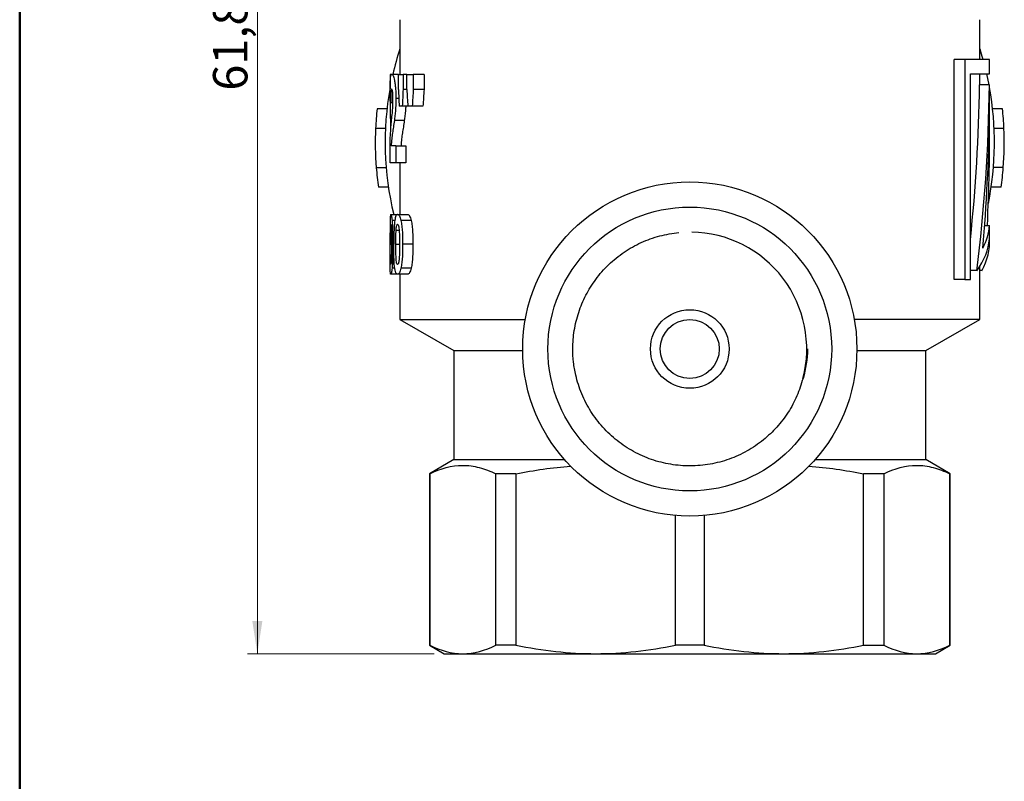
# Model space of a CAD drawing. Units: millimetres. Extents: x 10 to 416, y 10 to 287.
# Drawn here: x 10 to 110, y 103 to 181 of the extents above; entities that cross this region are included whole.
import ezdxf

# ---------------------------------------------------------------- set-up
doc = ezdxf.new("R2010")
doc.units = ezdxf.units.MM
doc.styles.add('SLDTEXTSTYLE0', font='TXT', dxfattribs={"width": 0.75})
doc.dimstyles.new('SLDDIMSTYLE0', dxfattribs={"dimtxt": 3.5, "dimasz": 3.302, "dimexe": 0, "dimexo": 0.0625, "dimgap": 0.875, "dimtad": 1, "dimdec": 1, "dimlfac": 0.5, "dimrnd": 1e-09, "dimzin": 12, "dimdsep": 46, "dimtxsty": 'SLDTEXTSTYLE0', "dimsah": 1, "dimcen": 0.09, "dimadec": 0, "dimazin": 3, "dimtfac": 1, "dimtdec": 1, "dimtofl": 0, "dimtmove": 0, "dimatfit": 3, "dimfxl": 1, "dimfrac": 2, "dimtolj": 1, "dimtzin": 12, "dimarcsym": 0})

# ---------------------------------------------------------------- blocks, each defined once
blk = doc.blocks.new('_D_1')
at = {"color": 150, "linetype": 'Continuous', "lineweight": 0}
for p, q in [((69.58, 240.05), (33.18, 240.05)), ((34.18, 116.45), (34.18, 240.05)), ((52.18, 116.45), (33.18, 116.45))]:
    blk.add_line(p, q, dxfattribs=at)
at = {"color": 150, "linetype": 'Continuous', "lineweight": 18}
for points in [[(34.18, 240.05), (33.67, 236.75), (34.69, 236.75)], [(34.18, 116.45), (34.69, 119.76), (33.67, 119.76)]]:
    blk.add_solid(points, dxfattribs=at)
at = {"color": 150, "linetype": 'Continuous', "lineweight": 18, "insert": (29.67, 173.73), "char_height": 3.5, "attachment_point": 1, "rotation": 90, "style": 'SLDTEXTSTYLE0'}
blk.add_mtext('61,8', dxfattribs=at)

msp = doc.modelspace()

# ---------------------------------------------------------------- linework, layer by layer
at = {"color": 7, "linetype": 'Continuous', "lineweight": 50}
msp.add_line((10, 10), (10, 287), dxfattribs=at)
at = {"color": 7, "linetype": 'Continuous', "lineweight": 25}
for p, q in [((48.68, 180.95), (48.68, 175.39)), ((107.68, 176.92), (107.68, 180.95)), ((105.08, 154.52), (105.08, 176.92)), ((106.17, 176.92), (105.08, 176.92)), ((106.17, 176.92), (106.17, 154.52)), ((108.68, 176.92), (106.17, 176.92)), ((108.68, 175.46), (108.68, 176.92)), ((47.86, 175.39), (47.68, 175.39)), ((48.54, 175.39), (47.86, 175.39)), ((48.54, 173.86), (48.54, 175.39)), ((48.54, 175.39), (49.01, 175.39)), ((49.01, 175.39), (49.01, 173.86)), ((49.39, 175.39), (49.01, 175.39)), ((49.39, 173.86), (49.39, 175.39)), ((49.39, 175.39), (50.05, 175.39)), ((50.05, 175.39), (50.05, 173.86)), ((51.14, 175.39), (50.05, 175.39)), ((51.14, 175.39), (51.14, 173.86)), ((106.73, 175.46), (108.68, 175.46)), ((106.73, 154.52), (106.73, 175.46)), ((107.68, 174.34), (107.68, 175.46)), ((108.38, 175.46), (108.62, 174.34)), ((108.67, 174.34), (107.67, 174.34)), ((49.39, 173.86), (49.01, 173.86)), ((51.14, 173.86), (50.05, 173.86)), ((47.98, 172.51), (47.75, 172.51)), ((48.58, 172.95), (48.28, 172.95)), ((47.37, 171.9), (46.37, 171.9)), ((48.93, 172.16), (48.61, 172.16)), ((49.49, 172.16), (48.93, 172.16)), ((49.95, 172.16), (49.49, 172.16)), ((51.03, 172.16), (49.95, 172.16)), ((108.68, 168.87), (108.68, 172.13)), ((109.99, 171.9), (108.99, 171.9)), ((49.13, 170.69), (48.12, 170.69)), ((47.21, 169.9), (46.21, 169.9)), ((110.15, 169.9), (109.15, 169.9)), ((48.28, 168.13), (47.8, 168.13)), ((48.28, 168.13), (48.28, 166.39)), ((48.28, 168.13), (49.3, 168.13)), ((49.3, 168.13), (49.3, 166.39)), ((48.28, 166.39), (47.68, 166.39)), ((49.3, 166.39), (48.28, 166.39)), ((48.68, 166.39), (48.68, 161.14)), ((46.28, 165.9), (47.29, 165.9)), ((110.08, 165.9), (109.08, 165.9)), ((47.52, 163.9), (46.51, 163.9)), ((109.86, 163.9), (108.85, 163.9)), ((47.76, 161.14), (48.45, 161.14)), ((48.17, 160.52), (47.89, 160.52)), ((48.45, 161.14), (49.47, 161.14)), ((49.83, 160.52), (48.79, 160.52)), ((47.72, 159.55), (47.81, 159.55)), ((48.3, 159.55), (48.61, 159.55)), ((108.18, 160.01), (108.67, 160.01)), ((108.68, 158.28), (108.68, 159.63)), ((50.01, 158.1), (48.96, 158.1)), ((48.17, 155.67), (47.89, 155.67)), ((49.83, 155.67), (48.79, 155.67)), ((107.4, 155.42), (106.73, 155.42)), ((107.68, 150.45), (107.68, 155.83)), ((107.89, 155.42), (107.68, 155.42)), ((48.45, 155.06), (47.76, 155.06)), ((49.47, 155.06), (48.45, 155.06)), ((48.68, 155.06), (48.68, 150.45)), ((106.17, 154.52), (105.08, 154.52)), ((106.17, 154.52), (106.73, 154.52)), ((48.68, 150.45), (54.18, 147.28)), ((102.18, 147.28), (107.68, 150.45)), ((54.18, 147.28), (54.18, 136.19)), ((54.18, 147.28), (61.18, 147.28)), ((95.18, 147.28), (102.18, 147.28)), ((102.18, 136.19), (102.18, 147.28)), ((54.18, 136.19), (51.68, 134.74)), ((54.18, 136.19), (65.45, 136.19)), ((90.91, 136.19), (102.18, 136.19)), ((104.68, 134.74), (102.18, 136.19)), ((51.68, 134.74), (51.68, 117.32)), ((51.72, 134.74), (51.68, 134.74)), ((51.72, 134.74), (51.72, 117.32)), ((60.49, 134.74), (58.45, 134.74)), ((58.45, 117.32), (58.45, 134.74)), ((60.49, 134.74), (60.49, 117.32)), ((95.87, 117.32), (95.87, 134.74)), ((97.91, 134.74), (95.87, 134.74)), ((97.91, 134.74), (97.91, 117.32)), ((104.68, 134.74), (104.64, 134.74)), ((104.64, 117.32), (104.64, 134.74)), ((104.68, 117.32), (104.68, 134.74)), ((76.73, 117.32), (76.73, 130.52)), ((79.63, 130.52), (79.63, 117.32)), ((51.68, 117.32), (53.18, 116.45)), ((51.72, 117.32), (51.68, 117.32)), ((60.49, 117.32), (58.45, 117.32)), ((79.63, 117.32), (76.73, 117.32)), ((95.87, 117.32), (97.91, 117.32)), ((103.18, 116.45), (104.68, 117.32)), ((104.68, 117.32), (104.64, 117.32)), ((53.18, 116.45), (55.08, 116.45)), ((55.08, 116.45), (68.61, 116.45)), ((68.61, 116.45), (87.75, 116.45)), ((87.75, 116.45), (101.28, 116.45)), ((101.28, 116.45), (103.18, 116.45))]:
    msp.add_line(p, q, dxfattribs=at)
at = {"color": 8, "linetype": 'Continuous', "lineweight": 25}
for p, q in [((47.71, 158.1), (47.83, 158.1)), ((48.07, 158.1), (47.96, 158.1)), ((48.27, 158.1), (48.64, 158.1))]:
    msp.add_line(p, q, dxfattribs=at)
at = {"color": 7, "linetype": 'Continuous', "lineweight": 25, "flags": 128}
for points in [[(107.68, 177.98), (107.84, 177.48), (108, 176.92)], [(48.68, 150.45), (48.71, 150.45), (48.87, 150.45), (49.15, 150.45), (49.56, 150.45), (50.09, 150.45), (50.75, 150.45), (51.52, 150.45), (52.4, 150.45), (53.4, 150.45), (54.5, 150.45), (55.71, 150.45), (57.01, 150.45), (58.41, 150.45), (59.89, 150.45), (61.45, 150.45)], [(107.68, 150.45), (107.65, 150.45), (107.49, 150.45), (107.21, 150.45), (106.8, 150.45), (106.27, 150.45), (105.62, 150.45), (104.85, 150.45), (103.96, 150.45), (102.96, 150.45), (101.86, 150.45), (100.65, 150.45), (99.35, 150.45), (97.95, 150.45), (96.47, 150.45), (94.91, 150.45)]]:
    msp.add_lwpolyline(points, dxfattribs=at)
at = {"color": 7, "linetype": 'Continuous', "lineweight": 25}
for radius in [17, 14.44, 4, 3]:
    msp.add_circle((78.18, 147.45), radius, dxfattribs=at)
for centre, radius, start, end in [((78.18, 168.45), 31, 162.1034, 167.0634), ((78.18, 168.45), 31, 169.6232, 193.6549), ((78.18, 168.45), 31, 348.4969, 10.412), ((78.18, 168.45), 32, 173.814, 177.4062), ((78.18, 168.45), 32, 2.5938, 6.186), ((78.18, 168.45), 32, 177.4062, 184.5739), ((78.18, 168.45), 32, 355.4261, 2.5938), ((78.18, 168.45), 32, 184.5739, 188.1777), ((78.18, 168.45), 32, 351.8223, 355.4261), ((78.18, 147.45), 11.9, 345.4133, 89.08)]:
    msp.add_arc(centre, radius, start, end, dxfattribs=at)
for centre, major_axis, ratio, start_param, end_param in [((78.18, 176.72), (0, 125.21), 0.24359, 1.581423, 1.593274), ((78.18, 176.55), (0, 71.22), 0.414214, 4.457689, 4.681321), ((78.18, 176.55), (0, 73.63), 0.414214, 4.421234, 4.68234), ((78.18, 172.13), (0, 73.63), 0.414214, 4.712389, 4.742438), ((78.18, 214.45), (0, 172.53), 0.176784, 1.808298, 1.818406), ((78.18, 115.78), (0, 198.89), 0.153355, 1.274456, 1.283344), ((78.18, 230.76), (0, 172.53), 0.176784, 1.906944, 1.917357), ((78.18, 96.97), (0, 198.89), 0.153355, 1.173855, 1.183067), ((78.18, 96.97), (0, 192.36), 0.153355, 1.159602, 1.169183), ((78.18, 172.72), (30.5, 0), 0.097917, 3.153665, 3.210466), ((78.18, 176.72), (0, 125.21), 0.24359, 1.603608, 1.627984), ((78.18, 173.29), (0, 73.63), 0.414214, 4.499284, 4.68234), ((78.18, 168.87), (0, 73.63), 0.414214, 4.591823, 4.742438), ((78.18, 160.39), (30.5, 0), 0.414214, 6.07008, 6.253136), ((78.18, 159.63), (30.5, 0), 0.414214, 0, 0.030049), ((78.18, 159.04), (30.5, 0), 0.414214, 5.992031, 6.253136), ((78.18, 158.28), (30.5, 0), 0.414214, 6.054221, 6.313235)]:
    msp.add_ellipse(centre, major_axis=major_axis, ratio=ratio, start_param=start_param, end_param=end_param, dxfattribs=at)
for points, knots in [([(47.68, 172.68), (47.68, 172.86), (47.68, 173.05), (47.68, 173.4), (47.69, 173.58), (47.69, 173.93), (47.69, 174.1), (47.7, 174.41), (47.7, 174.55), (47.72, 174.93), (47.73, 175.11), (47.77, 175.29), (47.78, 175.33), (47.82, 175.38), (47.84, 175.39), (47.86, 175.39)], [0, 0, 0, 0, 0.125, 0.125, 0.25, 0.25, 0.375, 0.375, 0.5, 0.5, 0.75, 0.75, 0.875, 0.875, 1, 1, 1, 1]), ([(47.86, 175.39), (47.87, 175.39), (47.89, 175.39), (47.94, 175.34), (47.96, 175.31), (48.03, 175.17), (48.08, 175), (48.15, 174.67), (48.17, 174.54), (48.21, 174.27), (48.23, 174.12), (48.25, 173.8), (48.26, 173.64), (48.27, 173.38), (48.28, 173.29), (48.28, 173.12), (48.28, 173.03), (48.28, 172.95)], [0, 0, 0, 0, 0.125, 0.125, 0.25, 0.25, 0.5, 0.5, 0.625, 0.625, 0.75, 0.75, 0.875, 0.875, 0.9375, 0.9375, 1, 1, 1, 1]), ([(47.85, 173.89), (47.84, 173.89), (47.83, 173.89), (47.82, 173.86), (47.81, 173.83), (47.79, 173.73), (47.78, 173.61), (47.77, 173.34), (47.76, 173.17), (47.76, 172.85), (47.75, 172.68), (47.75, 172.51)], [0, 0, 0, 0, 0.125, 0.125, 0.25, 0.25, 0.5, 0.5, 0.75, 0.75, 1, 1, 1, 1]), ([(47.98, 172.71), (47.98, 172.86), (47.98, 173.01), (47.97, 173.31), (47.96, 173.44), (47.94, 173.67), (47.92, 173.76), (47.89, 173.87), (47.87, 173.89), (47.85, 173.89)], [0, 0, 0, 0, 0.25, 0.25, 0.5, 0.5, 0.75, 0.75, 1, 1, 1, 1]), ([(47.94, 171.67), (47.95, 171.83), (47.96, 171.99), (47.98, 172.26), (47.98, 172.34), (47.98, 172.53), (47.98, 172.62), (47.98, 172.71)], [0, 0, 0, 0, 0.5, 0.5, 0.75, 0.75, 1, 1, 1, 1]), ([(48.28, 172.95), (48.28, 172.84), (48.28, 172.74), (48.28, 172.54), (48.27, 172.43), (48.26, 172.13), (48.25, 171.94), (48.22, 171.55), (48.2, 171.37), (48.16, 171.02), (48.14, 170.85), (48.12, 170.69)], [0, 0, 0, 0, 0.125, 0.125, 0.25, 0.25, 0.5, 0.5, 0.75, 0.75, 1, 1, 1, 1]), ([(47.79, 170.22), (47.81, 170.45), (47.83, 170.68), (47.88, 171.16), (47.91, 171.4), (47.94, 171.67)], [0, 0, 0, 0, 0.5, 0.5, 1, 1, 1, 1]), ([(49.28, 172.16), (49.27, 172.03), (49.26, 171.7), (49.2, 171.2), (49.16, 170.86), (49.13, 170.69)], [0, 0, 0, 0, 0.239095, 0.615411, 1, 1, 1, 1]), ([(48.12, 170.69), (48.09, 170.46), (48.05, 170.24), (47.99, 169.83), (47.96, 169.63), (47.9, 169.23), (47.88, 169.03), (47.84, 168.72), (47.83, 168.61), (47.81, 168.38), (47.81, 168.25), (47.8, 168.13)], [0, 0, 0, 0, 0.25, 0.25, 0.5, 0.5, 0.75, 0.75, 0.875, 0.875, 1, 1, 1, 1]), ([(49.13, 170.69), (49.1, 170.46), (49.07, 170.24), (49, 169.83), (48.97, 169.63), (48.91, 169.23), (48.88, 169.03), (48.85, 168.72), (48.84, 168.61), (48.82, 168.38), (48.81, 168.25), (48.8, 168.13)], [0, 0, 0, 0, 0.25, 0.25, 0.5, 0.5, 0.75, 0.75, 0.875, 0.875, 1, 1, 1, 1]), ([(47.68, 166.39), (47.68, 166.59), (47.68, 166.78), (47.68, 167.15), (47.68, 167.34), (47.68, 167.7), (47.69, 167.87), (47.69, 168.21), (47.69, 168.37), (47.7, 168.83), (47.72, 169.12), (47.75, 169.68), (47.77, 169.95), (47.79, 170.22)], [0, 0, 0, 0, 0.125, 0.125, 0.25, 0.25, 0.375, 0.375, 0.5, 0.5, 0.75, 0.75, 1, 1, 1, 1]), ([(47.69, 160.53), (47.69, 160.36), (47.69, 160.18), (47.68, 159.78), (47.68, 159.58), (47.68, 158.96), (47.68, 158.53), (47.68, 158.11)], [0, 0, 0, 0, 0.25, 0.25, 0.5, 0.5, 1, 1, 1, 1]), ([(47.76, 161.14), (47.75, 161.13), (47.74, 161.13), (47.73, 161.08), (47.72, 161.04), (47.71, 160.94), (47.7, 160.88), (47.7, 160.72), (47.69, 160.63), (47.69, 160.53)], [0, 0, 0, 0, 0.25, 0.25, 0.5, 0.5, 0.75, 0.75, 1, 1, 1, 1]), ([(47.76, 161.14), (47.77, 161.13), (47.78, 161.13), (47.8, 161.08), (47.81, 161.04), (47.83, 160.94), (47.85, 160.87), (47.87, 160.71), (47.88, 160.62), (47.89, 160.52)], [0, 0, 0, 0, 0.25, 0.25, 0.5, 0.5, 0.75, 0.75, 1, 1, 1, 1]), ([(47.89, 160.52), (47.9, 160.44), (47.9, 160.35), (47.92, 160.17), (47.92, 160.07), (47.94, 159.77), (47.94, 159.57), (47.96, 158.94), (47.96, 158.52), (47.96, 158.1)], [0, 0, 0, 0, 0.125, 0.125, 0.25, 0.25, 0.5, 0.5, 1, 1, 1, 1]), ([(48.17, 160.53), (48.14, 160.36), (48.13, 160.18), (48.1, 159.79), (48.09, 159.58), (48.07, 158.96), (48.07, 158.53), (48.07, 158.11)], [0, 0, 0, 0, 0.25, 0.25, 0.5, 0.5, 1, 1, 1, 1]), ([(48.45, 161.14), (48.42, 161.13), (48.39, 161.13), (48.33, 161.08), (48.31, 161.05), (48.26, 160.94), (48.24, 160.88), (48.2, 160.72), (48.18, 160.63), (48.17, 160.53)], [0, 0, 0, 0, 0.25, 0.25, 0.5, 0.5, 0.75, 0.75, 1, 1, 1, 1]), ([(48.45, 161.14), (48.48, 161.13), (48.51, 161.13), (48.57, 161.08), (48.6, 161.04), (48.66, 160.94), (48.69, 160.88), (48.74, 160.72), (48.77, 160.62), (48.79, 160.52)], [0, 0, 0, 0, 0.25, 0.25, 0.5, 0.5, 0.75, 0.75, 1, 1, 1, 1]), ([(48.79, 160.52), (48.81, 160.44), (48.83, 160.35), (48.86, 160.17), (48.87, 160.07), (48.9, 159.78), (48.92, 159.57), (48.96, 158.95), (48.96, 158.52), (48.96, 158.1)], [0, 0, 0, 0, 0.125, 0.125, 0.25, 0.25, 0.5, 0.5, 1, 1, 1, 1]), ([(49.47, 161.14), (49.5, 161.13), (49.54, 161.13), (49.6, 161.08), (49.63, 161.04), (49.69, 160.94), (49.72, 160.88), (49.78, 160.72), (49.81, 160.62), (49.83, 160.52)], [0, 0, 0, 0, 0.25, 0.25, 0.5, 0.5, 0.75, 0.75, 1, 1, 1, 1]), ([(49.83, 160.52), (49.85, 160.44), (49.87, 160.35), (49.9, 160.17), (49.91, 160.07), (49.95, 159.78), (49.96, 159.57), (50, 158.95), (50.01, 158.52), (50.01, 158.1)], [0, 0, 0, 0, 0.125, 0.125, 0.25, 0.25, 0.5, 0.5, 1, 1, 1, 1]), ([(47.71, 158.1), (47.71, 158.34), (47.71, 158.58), (47.71, 159.07), (47.71, 159.31), (47.72, 159.55)], [0, 0, 0, 0, 0.5, 0.5, 1, 1, 1, 1]), ([(47.72, 159.55), (47.72, 159.7), (47.72, 159.86), (47.73, 160.03), (47.74, 160.07), (47.75, 160.12), (47.75, 160.13), (47.76, 160.14)], [0, 0, 0, 0, 0.5, 0.5, 0.75, 0.75, 1, 1, 1, 1]), ([(47.76, 160.14), (47.76, 160.13), (47.77, 160.13), (47.77, 160.11), (47.78, 160.09), (47.79, 160.03), (47.8, 159.96), (47.81, 159.79), (47.81, 159.7), (47.82, 159.51), (47.82, 159.41), (47.82, 159.11), (47.83, 158.91), (47.83, 158.5), (47.83, 158.3), (47.83, 158.1)], [0, 0, 0, 0, 0.0625, 0.0625, 0.125, 0.125, 0.25, 0.25, 0.375, 0.375, 0.5, 0.5, 0.75, 0.75, 1, 1, 1, 1]), ([(48.27, 158.1), (48.27, 158.34), (48.27, 158.58), (48.28, 159.07), (48.29, 159.31), (48.3, 159.55)], [0, 0, 0, 0, 0.5, 0.5, 1, 1, 1, 1]), ([(48.3, 159.55), (48.31, 159.7), (48.32, 159.86), (48.36, 160.03), (48.38, 160.07), (48.41, 160.12), (48.43, 160.13), (48.45, 160.14)], [0, 0, 0, 0, 0.5, 0.5, 0.75, 0.75, 1, 1, 1, 1]), ([(48.45, 160.14), (48.47, 160.13), (48.49, 160.12), (48.54, 160.03), (48.56, 159.97), (48.58, 159.8), (48.59, 159.71), (48.61, 159.51), (48.62, 159.42), (48.63, 159.11), (48.64, 158.91), (48.64, 158.5), (48.64, 158.3), (48.64, 158.1)], [0, 0, 0, 0, 0.125, 0.125, 0.25, 0.25, 0.375, 0.375, 0.5, 0.5, 0.75, 0.75, 1, 1, 1, 1]), ([(89.7, 144.46), (89.51, 143.85), (89.14, 142.65), (88.22, 140.98), (87.07, 139.47), (85.67, 138.14), (84.03, 137.03), (82.2, 136.19), (80.25, 135.68), (78.24, 135.5), (76.23, 135.66), (74.28, 136.15), (72.44, 136.97), (70.76, 138.08), (69.29, 139.46), (68.07, 141.07), (67.14, 142.86), (66.59, 144.57), (66.33, 146.11), (66.24, 147.64), (66.38, 149.35), (66.83, 151.19), (67.57, 152.94), (68.59, 154.59), (69.89, 156.07), (71.46, 157.34), (73.21, 158.32), (75.1, 159.02), (76.42, 159.21), (77.08, 159.3)], [0, 0, 0, 0, 0.036428, 0.072856, 0.109284, 0.145712, 0.184378, 0.223044, 0.261714, 0.300383, 0.33905, 0.377716, 0.416383, 0.455049, 0.493719, 0.532388, 0.571055, 0.609721, 0.63558, 0.661439, 0.697867, 0.734295, 0.770722, 0.80715, 0.84582, 0.88449, 0.923157, 0.961823, 1, 1, 1, 1]), ([(47.76, 155.06), (47.75, 155.06), (47.74, 155.08), (47.72, 155.16), (47.71, 155.23), (47.69, 155.5), (47.69, 155.78), (47.68, 156.4), (47.68, 156.74), (47.68, 157.42), (47.68, 157.76), (47.68, 158.11)], [0, 0, 0, 0, 0.125, 0.125, 0.25, 0.25, 0.5, 0.5, 0.75, 0.75, 1, 1, 1, 1]), ([(47.76, 156.06), (47.75, 156.06), (47.74, 156.08), (47.73, 156.16), (47.73, 156.23), (47.72, 156.48), (47.72, 156.68), (47.71, 157.08), (47.71, 157.28), (47.71, 157.69), (47.71, 157.89), (47.71, 158.1)], [0, 0, 0, 0, 0.125, 0.125, 0.25, 0.25, 0.5, 0.5, 0.75, 0.75, 1, 1, 1, 1]), ([(47.83, 158.1), (47.83, 157.85), (47.83, 157.61), (47.82, 157.12), (47.82, 156.88), (47.81, 156.65)], [0, 0, 0, 0, 0.5, 0.5, 1, 1, 1, 1]), ([(47.96, 158.1), (47.96, 157.67), (47.96, 157.25), (47.94, 156.62), (47.94, 156.42), (47.92, 156.02), (47.9, 155.84), (47.89, 155.67)], [0, 0, 0, 0, 0.5, 0.5, 0.75, 0.75, 1, 1, 1, 1]), ([(48.45, 155.06), (48.41, 155.06), (48.37, 155.08), (48.3, 155.16), (48.27, 155.23), (48.19, 155.5), (48.14, 155.77), (48.09, 156.39), (48.08, 156.74), (48.07, 157.42), (48.07, 157.76), (48.07, 158.11)], [0, 0, 0, 0, 0.125, 0.125, 0.25, 0.25, 0.5, 0.5, 0.75, 0.75, 1, 1, 1, 1]), ([(48.45, 156.06), (48.42, 156.06), (48.4, 156.08), (48.36, 156.16), (48.34, 156.23), (48.31, 156.48), (48.3, 156.68), (48.28, 157.08), (48.28, 157.28), (48.27, 157.69), (48.27, 157.89), (48.27, 158.1)], [0, 0, 0, 0, 0.125, 0.125, 0.25, 0.25, 0.5, 0.5, 0.75, 0.75, 1, 1, 1, 1]), ([(48.64, 158.1), (48.64, 157.85), (48.64, 157.61), (48.63, 157.12), (48.63, 156.88), (48.61, 156.65)], [0, 0, 0, 0, 0.5, 0.5, 1, 1, 1, 1]), ([(48.96, 158.1), (48.96, 157.67), (48.96, 157.24), (48.92, 156.62), (48.9, 156.41), (48.87, 156.12), (48.86, 156.02), (48.83, 155.84), (48.81, 155.75), (48.79, 155.67)], [0, 0, 0, 0, 0.5, 0.5, 0.75, 0.75, 0.875, 0.875, 1, 1, 1, 1]), ([(50.01, 158.1), (50.01, 157.67), (50, 157.24), (49.96, 156.62), (49.95, 156.41), (49.91, 156.12), (49.9, 156.02), (49.87, 155.84), (49.85, 155.75), (49.83, 155.67)], [0, 0, 0, 0, 0.5, 0.5, 0.75, 0.75, 0.875, 0.875, 1, 1, 1, 1]), ([(47.81, 156.65), (47.81, 156.49), (47.8, 156.34), (47.79, 156.17), (47.78, 156.13), (47.77, 156.07), (47.76, 156.06), (47.76, 156.06)], [0, 0, 0, 0, 0.5, 0.5, 0.75, 0.75, 1, 1, 1, 1]), ([(48.61, 156.65), (48.6, 156.49), (48.58, 156.33), (48.54, 156.17), (48.52, 156.13), (48.48, 156.07), (48.46, 156.06), (48.45, 156.06)], [0, 0, 0, 0, 0.5, 0.5, 0.75, 0.75, 1, 1, 1, 1]), ([(47.89, 155.67), (47.88, 155.57), (47.87, 155.48), (47.85, 155.32), (47.83, 155.25), (47.81, 155.15), (47.8, 155.12), (47.78, 155.07), (47.77, 155.06), (47.76, 155.06)], [0, 0, 0, 0, 0.25, 0.25, 0.5, 0.5, 0.75, 0.75, 1, 1, 1, 1]), ([(48.79, 155.67), (48.77, 155.57), (48.74, 155.47), (48.69, 155.32), (48.66, 155.25), (48.6, 155.15), (48.57, 155.12), (48.51, 155.07), (48.48, 155.06), (48.45, 155.06)], [0, 0, 0, 0, 0.25, 0.25, 0.5, 0.5, 0.75, 0.75, 1, 1, 1, 1]), ([(49.83, 155.67), (49.81, 155.57), (49.78, 155.47), (49.73, 155.32), (49.69, 155.25), (49.63, 155.15), (49.6, 155.12), (49.54, 155.07), (49.5, 155.06), (49.47, 155.06)], [0, 0, 0, 0, 0.25, 0.25, 0.5, 0.5, 0.75, 0.75, 1, 1, 1, 1]), ([(51.72, 134.74), (52.84, 135.3), (53.95, 135.61), (55.64, 135.61), (56.2, 135.54), (57.33, 135.24), (57.89, 135.02), (58.45, 134.74)], [0, 0, 0, 0, 0.5, 0.5, 0.75, 0.75, 1, 1, 1, 1]), ([(97.91, 134.74), (99.03, 135.3), (100.15, 135.61), (101.83, 135.61), (102.39, 135.54), (103.52, 135.24), (104.08, 135.02), (104.64, 134.74)], [0, 0, 0, 0, 0.5, 0.5, 0.75, 0.75, 1, 1, 1, 1])]:
    msp.add_open_spline(points, degree=3, knots=knots, dxfattribs=at)
for points in [[(90.17, 147.45), (90.14, 146.43), (89.99, 145.44), (89.7, 144.46)], [(60.49, 134.74), (62.34, 135.13), (64.2, 135.39), (66.07, 135.52)], [(90.29, 135.52), (92.16, 135.39), (94.02, 135.13), (95.87, 134.74)], [(51.72, 117.32), (52.83, 116.76), (53.95, 116.45), (55.08, 116.45)], [(55.08, 116.45), (56.22, 116.45), (57.34, 116.76), (58.45, 117.32)], [(60.49, 117.32), (63.18, 116.76), (65.88, 116.45), (68.61, 116.45)], [(68.61, 116.45), (71.35, 116.45), (74.05, 116.76), (76.73, 117.32)], [(79.63, 117.32), (82.31, 116.76), (85.02, 116.45), (87.75, 116.45)], [(87.75, 116.45), (90.48, 116.45), (93.19, 116.76), (95.87, 117.32)], [(97.91, 117.32), (99.03, 116.76), (100.15, 116.45), (101.28, 116.45)], [(101.28, 116.45), (102.41, 116.45), (103.53, 116.76), (104.64, 117.32)]]:
    msp.add_open_spline(points, degree=3, dxfattribs=at)

# ---------------------------------------------------------------- dimensions: what is measured, and where the dimension line sits
at = {"color": 150, "linetype": 'Continuous', "lineweight": 18}
dim = msp.add_linear_dim(base=(34.18, 240.05), p1=(53.18, 116.45), p2=(70.58, 240.05), angle=90, dimstyle='SLDDIMSTYLE0', dxfattribs=at)
dim.commit()
dim.dimension.update_dxf_attribs({"geometry": '_D_1', "text_midpoint": (34.18, 178.25), "dimtype": 160})

doc.saveas('drawing.dxf')
